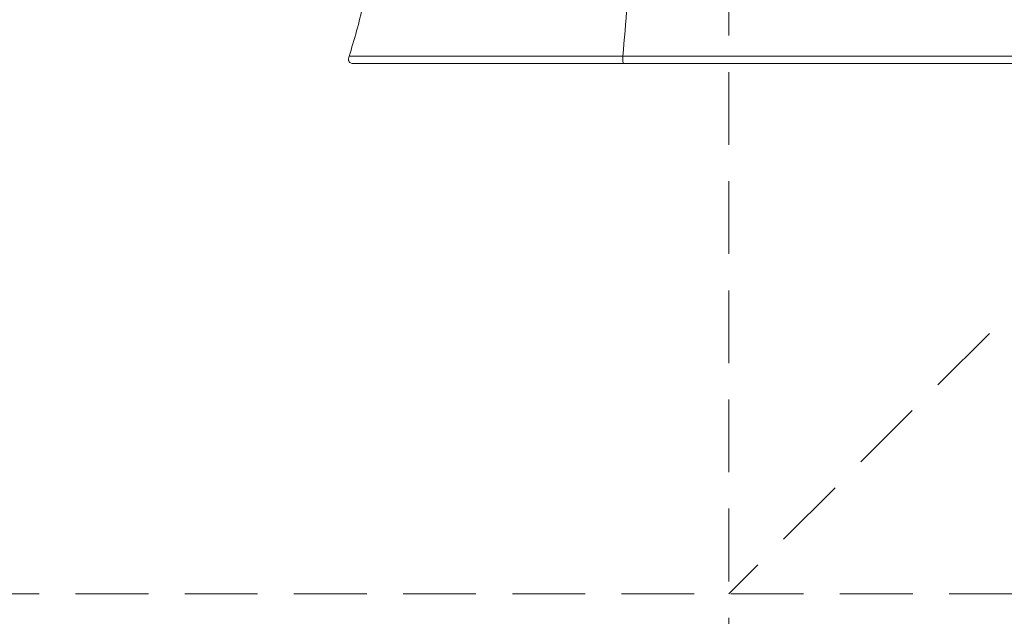
# Model space of a CAD drawing. Units: millimetres. Extents: x 0 to 284, y 0 to 205.
# Drawn here: x 37 to 54, y 26 to 36 of the extents above; entities that cross this region are included whole.
import ezdxf

# ---------------------------------------------------------------- set-up
doc = ezdxf.new("R2010")
doc.units = ezdxf.units.MM
doc.linetypes.add('HIDDEN', pattern=[1.905, 1.27, -0.635])

msp = doc.modelspace()

# ---------------------------------------------------------------- linework, layer by layer
at = {"color": 7, "linetype": 'HIDDEN', "lineweight": 18}
for p, q in [((49.5, 52.5), (49.5, 0)), ((74.25, 51), (49.5, 26.25)), ((0, 26.25), (74.25, 26.25))]:
    msp.add_line(p, q, dxfattribs=at)
at = {"color": 7, "linetype": 'Continuous', "lineweight": 18}
for points, knots in [([(43.117, 36.524), (43.081, 36.373), (43.008, 36.071), (42.917, 35.775), (42.872, 35.626)], [0, 0, 0, 0, 0.5005491, 1, 1, 1, 1]), ([(42.874, 35.632), (42.869, 35.616), (42.862, 35.592), (42.862, 35.559), (42.868, 35.54), (42.878, 35.527), (42.89, 35.516), (42.92, 35.502), (42.949, 35.502), (42.969, 35.501)], [0, 0, 0, 0, 0.238083, 0.358276, 0.472201, 0.528444, 0.586656, 0.713784, 1, 1, 1, 1]), ([(42.874, 35.632), (42.879, 35.632), (42.889, 35.632), (42.974, 35.632), (43.107, 35.632), (43.293, 35.632), (43.527, 35.632), (43.806, 35.632), (44.125, 35.632), (44.494, 35.632), (44.925, 35.632), (45.424, 35.632), (45.948, 35.632), (46.495, 35.632), (47.062, 35.632), (47.453, 35.632), (47.648, 35.632)], [0, 0, 0, 0, 0.06309, 0.12619, 0.189289, 0.252388, 0.315486, 0.37845, 0.440932, 0.503155, 0.58597, 0.668777, 0.751583, 0.834389, 0.917194, 1, 1, 1, 1]), ([(47.676, 35.501), (47.674, 35.501), (47.671, 35.501), (47.666, 35.503), (47.663, 35.504), (47.658, 35.509), (47.656, 35.512), (47.652, 35.521), (47.65, 35.526), (47.647, 35.538), (47.646, 35.545), (47.645, 35.561), (47.645, 35.57), (47.645, 35.588), (47.645, 35.597), (47.647, 35.614), (47.647, 35.623), (47.648, 35.632)], [0, 0, 0, 0, 0.125, 0.125, 0.25, 0.25, 0.375, 0.375, 0.5, 0.5, 0.625, 0.625, 0.75, 0.75, 0.875, 0.875, 1, 1, 1, 1]), ([(47.648, 35.632), (48.304, 35.632), (48.966, 35.632), (50.298, 35.632), (50.969, 35.632), (51.812, 35.632), (51.981, 35.632), (52.319, 35.632), (52.489, 35.632), (52.998, 35.632), (53.339, 35.632), (54.364, 35.632), (55.051, 35.632), (56.425, 35.632), (57.113, 35.632), (58.142, 35.632), (58.485, 35.632), (59.169, 35.632), (59.51, 35.632), (61.213, 35.632), (62.562, 35.632), (63.883, 35.632)], [0, 0, 0, 0, 0.125, 0.125, 0.25, 0.25, 0.28125, 0.28125, 0.3125, 0.3125, 0.375, 0.375, 0.5, 0.5, 0.625, 0.625, 0.6875, 0.6875, 0.75, 0.75, 1, 1, 1, 1]), ([(47.676, 35.501), (47.655, 35.501), (47.614, 35.501), (47.551, 35.501), (47.489, 35.501), (47.427, 35.501), (47.365, 35.501), (47.303, 35.501), (47.242, 35.501), (47.18, 35.501), (47.119, 35.501), (47.058, 35.501), (46.997, 35.501), (46.937, 35.501), (46.876, 35.501), (46.766, 35.501), (46.608, 35.501), (46.403, 35.501), (46.201, 35.501), (45.934, 35.501), (45.608, 35.501), (45.231, 35.501), (44.867, 35.501), (44.521, 35.501), (44.274, 35.501), (44.115, 35.501), (44.037, 35.501), (43.959, 35.501), (43.809, 35.501), (43.605, 35.501), (43.414, 35.501), (43.286, 35.501), (43.202, 35.501), (43.13, 35.501), (43.071, 35.501), (43.025, 35.501), (43, 35.501), (42.987, 35.501), (42.98, 35.501), (42.975, 35.501), (42.971, 35.501), (42.969, 35.501), (42.969, 35.501), (42.969, 35.501)], [0, 0, 0, 0, 0.008929, 0.017855, 0.026779, 0.0357, 0.04462, 0.05354, 0.062459, 0.071379, 0.0803, 0.089222, 0.098146, 0.107073, 0.116003, 0.124936, 0.155975, 0.186995, 0.21802, 0.249073, 0.311507, 0.373947, 0.436609, 0.499238, 0.561727, 0.577376, 0.593022, 0.608693, 0.624405, 0.687251, 0.749576, 0.780877, 0.812171, 0.843589, 0.875003, 0.906172, 0.937343, 0.947793, 0.958235, 0.968673, 0.979111, 0.989552, 1, 1, 1, 1]), ([(63.857, 35.501), (63.819, 35.501), (63.741, 35.501), (63.625, 35.501), (63.508, 35.501), (63.391, 35.501), (63.275, 35.501), (63.158, 35.501), (63.041, 35.501), (62.923, 35.501), (62.806, 35.501), (62.689, 35.501), (62.571, 35.501), (62.453, 35.501), (62.336, 35.501), (62.218, 35.501), (62.1, 35.501), (61.982, 35.501), (61.735, 35.501), (61.36, 35.501), (60.855, 35.501), (60.348, 35.501), (59.84, 35.501), (59.33, 35.501), (58.819, 35.501), (58.307, 35.501), (57.283, 35.501), (56.084, 35.501), (54.716, 35.501), (53.863, 35.501), (53.183, 35.501), (52.759, 35.501), (52.421, 35.501), (52.172, 35.501), (51.919, 35.501), (51.667, 35.501), (51.411, 35.501), (51.159, 35.501), (50.907, 35.501), (50.656, 35.501), (50.405, 35.501), (50.155, 35.501), (49.905, 35.501), (49.655, 35.501), (49.406, 35.501), (49.158, 35.501), (48.91, 35.501), (48.662, 35.501), (48.415, 35.501), (48.168, 35.501), (47.922, 35.501), (47.758, 35.501), (47.676, 35.501)], [0, 0, 0, 0, 0.007355, 0.014709, 0.022063, 0.029415, 0.036768, 0.044119, 0.051471, 0.058822, 0.066173, 0.073525, 0.080877, 0.088229, 0.095581, 0.102935, 0.110289, 0.117644, 0.125, 0.156228, 0.187449, 0.218674, 0.249913, 0.281146, 0.312502, 0.343761, 0.374993, 0.499861, 0.562409, 0.624959, 0.656186, 0.687397, 0.703084, 0.718623, 0.73361, 0.749868, 0.765526, 0.781176, 0.796821, 0.81246, 0.828095, 0.843726, 0.859354, 0.87498, 0.890605, 0.906229, 0.921852, 0.937477, 0.953103, 0.968732, 0.984364, 1, 1, 1, 1])]:
    msp.add_open_spline(points, degree=3, knots=knots, dxfattribs=at)
msp.add_open_spline([(47.72, 36.519), (47.699, 36.219), (47.675, 35.923), (47.648, 35.632)], degree=3, dxfattribs=at)

doc.saveas('drawing.dxf')
